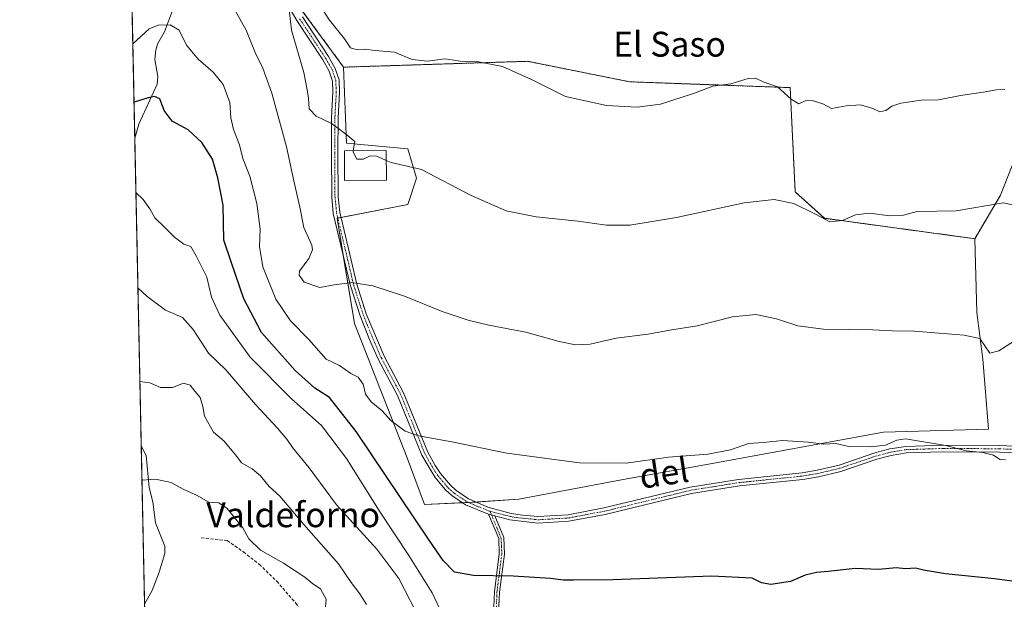
# Model space of a CAD drawing. Units: metres. Extents: x 645166 to 648647, y 4720700 to 4723086.
# Drawn here: x 645166 to 645483, y 4721094 to 4721281 of the extents above; entities that cross this region are included whole.
import ezdxf
from ezdxf.enums import TextEntityAlignment as Align

# ---------------------------------------------------------------- set-up
doc = ezdxf.new("R2010")
doc.units = ezdxf.units.M
doc.header["$MEASUREMENT"] = 0
for name, pattern in [('TRAZO_Y_PUNTO', [1, 0.5, -0.25, 0, -0.25]), ('TRAZOS', [0.75, 0.5, -0.25]), ('TRAZOSX2', [1.5, 1, -0.5])]:
    doc.linetypes.add(name, pattern=pattern)
for name, color, linetype, lineweight in [('Arbolado forestal', 92, 'TRAZOS', 0), ('Arbolado forestal CxS', 92, 'Continuous', 0), ('Camino', 19, 'Continuous', 0), ('Camino Cxs', 19, 'Continuous', 0), ('Camino eje', 39, 'TRAZO_Y_PUNTO', 13), ('Comarca CxS', 133, 'Continuous', 0), ('Comunidad Autónoma CxS', 142, 'Continuous', 0), ('Corriente natural lineal', 142, 'Continuous', 13), ('Cultivos herbáceos CxS', 92, 'Continuous', 0), ('Curva de nivel maestra', 36, 'Continuous', 30), ('Curva de nivel normal', 36, 'Continuous', 0), ('Edificación', 1, 'Continuous', 13), ('Edificación Cxs', 1, 'Continuous', 13), ('Espacio natural protegido CxS', 2, 'Continuous', 0), ('Matorral', 135, 'Continuous', 0), ('Matorral CxS', 135, 'Continuous', 0), ('Municipio CxS', 142, 'Continuous', 0), ('Provincia CxS', 1, 'Continuous', 0), ('Senda', 19, 'TRAZOSX2', 0), ('Texto cartográfico', 19, 'Continuous', 0)]:
    doc.layers.add(name, color=color, linetype=linetype, lineweight=lineweight)
doc.styles.add('Arial', font='txt', dxfattribs={"height": 0.2})

# ---------------------------------------------------------------- blocks, each defined once
blk = doc.blocks.new('*U152')
at = {"layer": 'Matorral CxS', "color": 135, "linetype": 'Continuous', "lineweight": 0}
for points in [[(645205.12, 4721354.29, 569.75), (645270, 4721265.87, 567.47), (645270.94, 4721241.41, 564.72), (645290.68, 4721239.53, 565.57), (645293.5, 4721230.12, 564.42), (645290.68, 4721221.66, 563.21), (645267.88, 4721217.19, 561.65), (645273.52, 4721183.33, 558.8), (645290.44, 4721140.06, 553.36), (645296.09, 4721125.01, 552.08), (645311.37, 4721125.71, 552.64), (645326.41, 4721126.65, 552.98), (645361.2, 4721133.24, 553.99), (645387.53, 4721137.94, 554.31), (645443.95, 4721148.29, 555.53), (645477.8, 4721149.23, 556.17), (645475.92, 4721171.8, 559.27), (645474.04, 4721186.85, 561.04), (645473.33, 4721210.61, 563.54), (645481.65, 4721224.63, 565.27), (645485.41, 4721234.18, 566.61)], [(645210, 4720894.49, 504.62), (645198.82, 4721428.42, 584.49)]]:
    blk.add_polyline3d(points, dxfattribs=at)
blk = doc.blocks.new('*U162')
at = {"layer": 'Corriente natural lineal', "color": 142, "linetype": 'Continuous', "lineweight": 13}
for points in [[(645207.74, 4721326.54, 565.12), (645208.2, 4721325.27, 564.96), (645208.48, 4721325.11, 564.92), (645211, 4721317.99, 563.33), (645212.69, 4721315.11, 562.72), (645212.44, 4721311.1, 562.05), (645214.52, 4721305.8, 560.73), (645216.87, 4721293.95, 557.76), (645216.6, 4721289.85, 556.96), (645214.53, 4721283.21, 555.5), (645212.27, 4721277.29, 554.35), (645210.11, 4721273.46, 553.67), (645209.44, 4721271.48, 553.24), (645209.21, 4721268.36, 552.53), (645210.12, 4721262.86, 551.36), (645209.89, 4721260.38, 550.81), (645203.97, 4721247.54, 548.57), (645202.7, 4721243.03, 547.8)], [(645204.78, 4721143.91, 531.71), (645206.37, 4721140.75, 531.04), (645207.39, 4721130.49, 529.59), (645208.58, 4721125.82, 528.87), (645209.38, 4721119.12, 527.96), (645212.44, 4721111.55, 527.24), (645212.35, 4721109.21, 526.87), (645210.56, 4721103.22, 526.13), (645208.3, 4721097.31, 525.4), (645205.85, 4721092.85, 524.94)], [(645206.67, 4721053.58, 519.4), (645209.87, 4721049.41, 518.88), (645210.38, 4721048.09, 518.73), (645210.44, 4721046.11, 518.55), (645209.87, 4721044.57, 518.4), (645208.23, 4721042.63, 518.21), (645206.92, 4721041.81, 518.11)]]:
    blk.add_polyline3d(points, dxfattribs=at)
blk = doc.blocks.new('*U207')
at = {"layer": 'Curva de nivel normal', "color": 36, "linetype": 'Continuous', "lineweight": 0}
blk.add_polyline3d([(645264.09, 4721090.6, 530), (645264.41, 4721094.48, 530), (645262.52, 4721097.78, 530), (645260.07, 4721099.45, 530), (645257.53, 4721101.61, 530), (645250.65, 4721106.05, 530), (645243.25, 4721110.26, 530), (645239.44, 4721113.94, 530), (645237.56, 4721117.46, 530), (645232.47, 4721123.73, 530), (645229.74, 4721125.47, 530), (645226.58, 4721125.71, 530), (645222.64, 4721127.98, 530), (645218.34, 4721129.93, 530), (645214.44, 4721132.06, 530), (645209.43, 4721133.14, 530), (645205.01, 4721132.78, 530)], dxfattribs=at)

msp = doc.modelspace()

# ---------------------------------------------------------------- linework, layer by layer
at = {"layer": 'Arbolado forestal', "color": 92, "linetype": 'TRAZOS', "lineweight": 0}
for points in [[(645270, 4721265.87, 567.47), (645251.15, 4721291.55, 565.8), (645245.91, 4721298.69, 564.84), (645229.63, 4721320.88, 566.06), (645228.1, 4721322.97, 566.24), (645205.12, 4721354.29, 569.75), (645202.3, 4721385.33, 575.23), (645211.7, 4721420.13, 580.7), (645211.13, 4721420.98, 580.86), (645208.63, 4721424.74, 581.9), (645206.06, 4721428.6, 583.16), (645199.47, 4721426.72, 583.72), (645198.82, 4721428.42, 584.49)], [(645473.33, 4721210.61, 563.54), (645424.91, 4721217.19, 565.52), (645415.5, 4721225.66, 565.58), (645413.86, 4721259.28, 570.26), (645362.14, 4721261.16, 571.74), (645329.23, 4721267.75, 570.92), (645270, 4721265.87, 567.47)], [(645485.41, 4721234.18, 566.61), (645481.65, 4721224.63, 565.27), (645473.33, 4721210.61, 563.54)]]:
    msp.add_polyline3d(points, dxfattribs=at)
at = {"layer": 'Arbolado forestal CxS', "color": 92, "linetype": 'Continuous', "lineweight": 0}
msp.add_polyline3d([(645485.41, 4721234.18, 566.61), (645481.65, 4721224.63, 565.27), (645473.33, 4721210.61, 563.54), (645424.91, 4721217.19, 565.52), (645415.5, 4721225.66, 565.58), (645413.86, 4721259.28, 570.26), (645362.14, 4721261.16, 571.74), (645329.23, 4721267.75, 570.92), (645270, 4721265.87, 567.47), (645205.12, 4721354.29, 569.75), (645202.3, 4721385.33, 575.23), (645211.7, 4721420.13, 580.7), (645208.63, 4721424.74, 581.9), (645206.06, 4721428.6, 583.16), (645199.48, 4721426.72, 583.72), (645198.82, 4721428.42, 584.49), (645198.51, 4721443.01, 589.45)], dxfattribs=at)
at = {"layer": 'Camino', "color": 19, "linetype": 'Continuous', "lineweight": 0}
for points in [[(645316.7, 4721121.83, 552.19), (645309.23, 4721124.89, 552.53), (645304.81, 4721127.9, 552.89), (645302.85, 4721129.68, 553.09), (645299.47, 4721133.68, 553.4), (645295.21, 4721140.93, 554.11), (645287.36, 4721160.11, 556.33), (645281.17, 4721171.82, 557.41), (645278.32, 4721178.15, 558.06), (645275.3, 4721185.74, 558.84), (645272.21, 4721195.38, 559.75), (645266.66, 4721218.78, 561.7), (645266.15, 4721223.95, 562.2), (645266.05, 4721238.22, 563.73), (645266.12, 4721249.53, 565.07), (645266.56, 4721257.85, 566.16), (645266.41, 4721261.39, 566.38), (645265.35, 4721264.59, 566.64), (645263.27, 4721268.2, 566.58), (645254.92, 4721280.9, 565.56), (645249.61, 4721289.94, 565.08)], [(645256.73, 4721282.03, 566.16), (645265.09, 4721269.32, 566.96), (645267.31, 4721265.47, 566.85), (645268.53, 4721261.78, 566.65), (645268.7, 4721257.84, 566.32), (645268.25, 4721249.47, 565.27), (645268.18, 4721238.22, 564.08), (645268.28, 4721224.06, 562.64), (645268.77, 4721219.13, 561.93), (645274.27, 4721195.95, 559.86), (645277.31, 4721186.46, 558.88), (645283.09, 4721172.76, 557.55), (645289.3, 4721161.01, 556.46), (645297.13, 4721141.86, 554.33), (645299.49, 4721137.5, 553.92), (645301.18, 4721134.96, 553.61), (645304.39, 4721131.16, 553.27), (645306.13, 4721129.58, 553.1), (645310.26, 4721126.77, 552.76), (645316.51, 4721124.08, 552.45), (645323.98, 4721122.12, 552.34), (645327.61, 4721121.55, 552.36), (645332.61, 4721121.14, 552.47), (645342.33, 4721121.71, 552.59), (645353.83, 4721123.87, 552.74), (645381.7, 4721130.62, 553.44), (645397.27, 4721133.09, 553.36), (645417.69, 4721135.2, 553.55), (645422.62, 4721136.01, 553.64), (645429.61, 4721137.7, 553.8), (645441.15, 4721141.58, 554.57), (645446, 4721142.88, 554.53), (645451.1, 4721143.71, 554.63), (645463.16, 4721144.12, 555.05), (645481.39, 4721143.99, 555.25), (645490.68, 4721143.6, 555.13)], [(645490.48, 4721141.47, 554.97), (645481.34, 4721141.86, 555.04), (645463.19, 4721141.99, 554.78), (645451.31, 4721141.58, 554.39), (645446.45, 4721140.79, 554.44), (645441.77, 4721139.54, 554.3), (645430.2, 4721135.65, 553.64), (645423.04, 4721133.92, 553.41), (645417.97, 4721133.08, 553.3), (645397.55, 4721130.97, 553.27), (645382.12, 4721128.53, 553.2), (645354.28, 4721121.78, 552.49), (645342.59, 4721119.59, 552.38), (645332.59, 4721119, 552.27), (645323.54, 4721120.03, 552.12), (645318.67, 4721121.31, 552.17)], [(645318.67, 4721121.31, 552.17), (645321.57, 4721114.34, 551.29), (645321.78, 4721108.99, 550.67), (645320.21, 4721096.77, 549.34), (645320.05, 4721092.22, 548.83), (645320.68, 4721087.68, 548.31), (645324.52, 4721069.54, 546.45), (645326.06, 4721064.84, 546.07), (645327.29, 4721059.91, 545.37), (645325.77, 4721059.27, 545.38), (645324.49, 4721064.39, 546.09), (645322.94, 4721069.12, 546.44), (645319.07, 4721087.4, 548.31), (645318.42, 4721092.14, 548.84), (645318.58, 4721096.9, 549.36), (645320.15, 4721109.06, 550.67), (645319.95, 4721113.98, 551.23), (645316.7, 4721121.83, 552.19)], [(645316.7, 4721121.83, 552.19), (645318.67, 4721121.31, 552.17)], [(645316.7, 4721121.83, 552.19), (645318.67, 4721121.31, 552.17)]]:
    msp.add_polyline3d(points, dxfattribs=at)
at = {"layer": 'Camino Cxs', "color": 19, "linetype": 'Continuous', "lineweight": 0}
for points in [[(645490.48, 4721141.47, 554.97), (645481.34, 4721141.86, 555.04), (645463.19, 4721141.99, 554.78), (645451.31, 4721141.58, 554.39), (645446.45, 4721140.79, 554.44), (645441.77, 4721139.54, 554.3), (645430.2, 4721135.65, 553.64), (645423.04, 4721133.92, 553.41), (645417.97, 4721133.08, 553.3), (645397.55, 4721130.97, 553.27), (645382.12, 4721128.53, 553.2), (645354.28, 4721121.78, 552.49), (645342.59, 4721119.59, 552.38), (645332.59, 4721119, 552.27), (645323.54, 4721120.03, 552.12), (645318.67, 4721121.31, 552.17), (645316.7, 4721121.83, 552.19), (645309.23, 4721124.89, 552.53), (645304.81, 4721127.9, 552.89), (645302.85, 4721129.68, 553.09), (645299.47, 4721133.68, 553.4), (645295.21, 4721140.93, 554.11), (645287.36, 4721160.11, 556.33), (645281.17, 4721171.82, 557.41), (645278.32, 4721178.15, 558.06), (645275.3, 4721185.74, 558.84), (645272.21, 4721195.38, 559.75), (645266.66, 4721218.78, 561.7), (645266.15, 4721223.95, 562.2), (645266.05, 4721238.22, 563.73), (645266.12, 4721249.53, 565.07), (645266.56, 4721257.85, 566.16), (645266.41, 4721261.39, 566.38), (645265.35, 4721264.59, 566.64), (645263.27, 4721268.2, 566.58), (645254.92, 4721280.9, 565.56), (645249.61, 4721289.94, 565.08)], [(645256.73, 4721282.03, 566.16), (645265.09, 4721269.32, 566.96), (645267.31, 4721265.47, 566.85), (645268.53, 4721261.78, 566.65), (645268.7, 4721257.84, 566.32), (645268.25, 4721249.47, 565.27), (645268.18, 4721238.22, 564.08), (645268.28, 4721224.06, 562.64), (645268.77, 4721219.13, 561.93), (645274.27, 4721195.95, 559.86), (645277.31, 4721186.46, 558.88), (645283.09, 4721172.76, 557.55), (645289.3, 4721161.01, 556.46), (645297.13, 4721141.86, 554.33), (645299.49, 4721137.5, 553.92), (645301.18, 4721134.96, 553.61), (645304.39, 4721131.16, 553.27), (645306.13, 4721129.58, 553.1), (645310.26, 4721126.77, 552.76), (645316.51, 4721124.08, 552.45), (645323.98, 4721122.12, 552.34), (645327.61, 4721121.55, 552.36), (645332.61, 4721121.14, 552.47), (645342.33, 4721121.71, 552.59), (645353.83, 4721123.87, 552.74), (645381.7, 4721130.62, 553.44), (645397.27, 4721133.09, 553.36), (645417.69, 4721135.2, 553.55), (645422.62, 4721136.01, 553.64), (645429.61, 4721137.7, 553.8), (645441.15, 4721141.58, 554.57), (645446, 4721142.88, 554.53), (645451.1, 4721143.71, 554.63), (645463.16, 4721144.12, 555.05), (645481.39, 4721143.99, 555.25), (645490.68, 4721143.6, 555.13)]]:
    msp.add_polyline3d(points, dxfattribs=at)
msp.add_polyline3d([(645318.67, 4721121.31, 552.17), (645321.57, 4721114.34, 551.29), (645321.78, 4721108.99, 550.67), (645320.21, 4721096.77, 549.34), (645320.05, 4721092.22, 548.83), (645320.68, 4721087.68, 548.31), (645324.52, 4721069.54, 546.45), (645326.06, 4721064.84, 546.07), (645327.29, 4721059.91, 545.37), (645325.77, 4721059.27, 545.38), (645324.49, 4721064.39, 546.09), (645322.94, 4721069.12, 546.44), (645319.07, 4721087.4, 548.31), (645318.42, 4721092.14, 548.84), (645318.58, 4721096.9, 549.36), (645320.15, 4721109.06, 550.67), (645319.95, 4721113.98, 551.23), (645316.7, 4721121.83, 552.19), (645318.67, 4721121.31, 552.17)], close=True, dxfattribs=at)
at = {"layer": 'Camino eje', "color": 39, "linetype": 'TRAZO_Y_PUNTO', "lineweight": 13}
for points in [[(645255.83, 4721281.47, 565.82), (645264.18, 4721268.76, 566.73), (645266.33, 4721265.03, 566.64), (645267.47, 4721261.59, 566.5), (645267.63, 4721257.85, 566.24), (645267.41, 4721253.66, 565.71), (645267.19, 4721249.5, 565.16), (645267.12, 4721238.22, 563.91), (645267.22, 4721224.01, 562.39), (645267.72, 4721218.96, 561.81), (645273.24, 4721195.67, 559.81), (645276.31, 4721186.1, 558.83), (645277.82, 4721182.31, 558.45), (645280.71, 4721175.46, 557.79), (645282.13, 4721172.29, 557.49), (645288.33, 4721160.56, 556.4), (645292.25, 4721150.99, 555.33), (645296.17, 4721141.4, 554.24), (645297.35, 4721139.22, 554.05), (645299.48, 4721135.59, 553.66), (645300.33, 4721134.32, 553.5), (645303.62, 4721130.42, 553.17), (645305.47, 4721128.74, 553), (645309.75, 4721125.83, 552.65), (645312.87, 4721124.49, 552.5), (645316.61, 4721122.96, 552.31), (645317.17, 4721122.81, 552.31)], [(645317.17, 4721122.81, 552.31), (645323.76, 4721121.08, 552.23), (645325.58, 4721120.79, 552.24), (645327.84, 4721120.53, 552.27), (645330.34, 4721120.33, 552.34), (645332.6, 4721120.07, 552.37), (645342.46, 4721120.65, 552.48), (645348.31, 4721121.75, 552.56), (645354.06, 4721122.83, 552.6), (645367.98, 4721126.2, 552.94), (645381.91, 4721129.58, 553.32), (645389.7, 4721130.81, 553.36), (645397.41, 4721132.03, 553.32), (645417.83, 4721134.14, 553.42), (645420.3, 4721134.55, 553.49), (645422.83, 4721134.97, 553.53), (645429.91, 4721136.68, 553.72), (645441.46, 4721140.56, 554.44), (645443.8, 4721141.19, 554.49), (645446.23, 4721141.84, 554.48), (645451.21, 4721142.65, 554.51), (645457.24, 4721142.85, 554.65), (645463.18, 4721143.06, 554.85), (645481.37, 4721142.93, 555.09), (645485.94, 4721142.73, 555.09)], [(645317.17, 4721122.81, 552.31), (645319.31, 4721117.65, 551.75), (645320.76, 4721114.16, 551.26), (645320.87, 4721111.49, 550.94), (645320.97, 4721109.03, 550.67), (645320.18, 4721102.92, 550.01), (645319.4, 4721096.84, 549.35), (645319.32, 4721094.56, 549.11), (645319.24, 4721092.18, 548.84), (645319.56, 4721089.81, 548.55), (645319.88, 4721087.54, 548.31), (645323.73, 4721069.33, 546.45), (645325.28, 4721064.62, 546.08), (645326.53, 4721059.59, 545.35)]]:
    msp.add_polyline3d(points, dxfattribs=at)
at = {"layer": 'Comarca CxS', "color": 133, "linetype": 'Continuous', "lineweight": 0}
msp.add_polyline3d([(648631.07, 4720772.28, 687.26), (645214.08, 4720699.78, 485.78), (645165.63, 4723013.18, 900.71), (648581.46, 4723085.7, 1215.46), (648631.07, 4720772.28, 687.26)], close=True, dxfattribs=at)
msp.add_polyline3d([(648631.07, 4720772.28, 687.26), (645214.08, 4720699.78, 485.78), (645165.63, 4723013.18, 900.71), (648581.46, 4723085.7, 1215.46), (648631.07, 4720772.28, 687.26)], close=True, dxfattribs=at)
at = {"layer": 'Comunidad Autónoma CxS', "color": 142, "linetype": 'Continuous', "lineweight": 0}
msp.add_polyline3d([(647350.72, 4720745.11, 524.93), (645214.08, 4720699.78, 485.78), (645165.63, 4723013.18, 900.71), (648581.46, 4723085.7, 1215.46), (648616.71, 4721441.96, 691.98), (648631.07, 4720772.28, 687.26), (647350.72, 4720745.11, 524.93)], close=True, dxfattribs=at)
msp.add_polyline3d([(647350.72, 4720745.11, 524.93), (645214.08, 4720699.78, 485.78), (645165.63, 4723013.18, 900.71), (648581.46, 4723085.7, 1215.46), (648616.71, 4721441.96, 691.98), (648631.07, 4720772.28, 687.26), (647350.72, 4720745.11, 524.93)], close=True, dxfattribs=at)
at = {"layer": 'Cultivos herbáceos CxS', "color": 92, "linetype": 'Continuous', "lineweight": 0}
msp.add_polyline3d([(645473.33, 4721210.61, 563.54), (645474.04, 4721186.85, 561.04), (645475.92, 4721171.8, 559.27), (645477.8, 4721149.23, 556.17), (645443.95, 4721148.29, 555.53), (645387.53, 4721137.94, 554.31), (645361.2, 4721133.24, 553.99), (645326.41, 4721126.65, 552.98), (645311.37, 4721125.71, 552.64), (645296.09, 4721125.01, 552.08), (645290.44, 4721140.06, 553.36), (645273.52, 4721183.33, 558.8), (645267.88, 4721217.19, 561.65), (645290.68, 4721221.66, 563.21), (645293.5, 4721230.12, 564.42), (645290.68, 4721239.53, 565.57), (645270.94, 4721241.41, 564.72), (645270, 4721265.87, 567.47), (645329.23, 4721267.75, 570.92), (645362.14, 4721261.16, 571.74), (645413.86, 4721259.28, 570.26), (645415.5, 4721225.66, 565.58), (645424.91, 4721217.19, 565.52), (645473.33, 4721210.61, 563.54)], close=True, dxfattribs=at)
for points in [[(645473.33, 4721210.61, 563.54), (645424.91, 4721217.19, 565.52), (645415.5, 4721225.66, 565.58), (645413.86, 4721259.28, 570.26), (645362.14, 4721261.16, 571.74), (645329.23, 4721267.75, 570.92), (645270, 4721265.87, 567.47)], [(645270, 4721265.87, 567.47), (645270.94, 4721241.41, 564.72), (645290.68, 4721239.53, 565.57), (645293.5, 4721230.12, 564.42), (645290.68, 4721221.66, 563.21), (645269.17, 4721217.44, 561.76), (645268.12, 4721217.24, 561.67), (645267.88, 4721217.19, 561.65), (645269.86, 4721205.27, 560.69), (645273.52, 4721183.33, 558.8), (645290.44, 4721140.06, 553.36), (645296.09, 4721125.01, 552.08), (645308.23, 4721125.57, 552.61), (645310.15, 4721125.66, 552.63), (645311.37, 4721125.71, 552.64), (645312.54, 4721125.79, 552.66), (645326.41, 4721126.65, 552.98), (645361.2, 4721133.24, 553.99), (645387.53, 4721137.94, 554.31), (645443.95, 4721148.29, 555.53), (645477.8, 4721149.23, 556.17), (645475.92, 4721171.8, 559.27), (645474.04, 4721186.85, 561.04), (645473.33, 4721210.61, 563.54)]]:
    msp.add_polyline3d(points, dxfattribs=at)
at = {"layer": 'Curva de nivel maestra', "color": 36, "linetype": 'Continuous', "lineweight": 30}
msp.add_polyline3d([(645486.94, 4721100.04, 550), (645479.66, 4721101.03, 550), (645463.93, 4721102.64, 550), (645456.8, 4721103.8, 550), (645454.26, 4721104.45, 550), (645451, 4721104.26, 550), (645448, 4721104.6, 550), (645442.44, 4721104.07, 550), (645434.77, 4721104.39, 550), (645426.11, 4721103.42, 550), (645422.34, 4721103.12, 550), (645418.67, 4721102.2, 550), (645414, 4721100.2, 550), (645407.67, 4721099.23, 550), (645404.67, 4721099.71, 550), (645401.67, 4721101.24, 550), (645388.67, 4721101.87, 550), (645356.76, 4721100.7, 550), (645344.03, 4721100.62, 550), (645340.82, 4721100.56, 550), (645336.69, 4721101.18, 550), (645324.6, 4721101.94, 550), (645311.84, 4721102.08, 550), (645305.77, 4721103.2, 550), (645302.08, 4721106.96, 550), (645297.52, 4721113.46, 550), (645274.09, 4721148.52, 550), (645265.5, 4721159.42, 550), (645260.72, 4721162.44, 550), (645254.36, 4721168.11, 550), (645243.53, 4721180.36, 550), (645237.87, 4721191.24, 550), (645233.75, 4721203.12, 550), (645231.43, 4721210.17, 550), (645231.18, 4721221.37, 550), (645229.42, 4721230.23, 550), (645227.71, 4721236.28, 550), (645224.32, 4721241.65, 550), (645219.96, 4721245.65, 550), (645214.8, 4721248.44, 550), (645212.2, 4721251.89, 550), (645210.77, 4721255.7, 550), (645209.07, 4721256.39, 550), (645207.01, 4721255.98, 550), (645202.46, 4721254.57, 550)], dxfattribs=at)
at = {"layer": 'Curva de nivel normal', "color": 36, "linetype": 'Continuous', "lineweight": 0}
for points in [[(645487.64, 4721178.72, 560), (645481.1, 4721174.46, 560), (645478.18, 4721173.77, 560), (645475, 4721178.41, 560), (645469.98, 4721179.5, 560), (645453.83, 4721180.79, 560), (645446.84, 4721180.91, 560), (645440.55, 4721181.22, 560), (645424.58, 4721181.5, 560), (645416.3, 4721182.56, 560), (645409.46, 4721184.76, 560), (645402.78, 4721186.2, 560), (645395.34, 4721185.47, 560), (645383.86, 4721182.56, 560), (645375.76, 4721181.22, 560), (645367.98, 4721179.9, 560), (645357.78, 4721178.62, 560), (645349.41, 4721176.67, 560), (645344.74, 4721176.46, 560), (645339.43, 4721177.54, 560), (645328.74, 4721180.46, 560), (645316.83, 4721182.75, 560), (645310.07, 4721184.37, 560), (645301.72, 4721187.17, 560), (645289.6, 4721192.14, 560), (645279.4, 4721195.4, 560), (645272.67, 4721196.51, 560), (645267, 4721195.76, 560), (645262.32, 4721194.84, 560), (645257.33, 4721196.59, 560), (645255.65, 4721198.89, 560), (645255.74, 4721200.2, 560), (645258.84, 4721204.23, 560), (645259.95, 4721206.99, 560), (645259.75, 4721208.54, 560), (645257.22, 4721214.21, 560), (645255.94, 4721220.77, 560), (645253.98, 4721229.3, 560), (645251.56, 4721240.23, 560), (645246.85, 4721257.45, 560), (645243.96, 4721265.54, 560), (645241.45, 4721270.61, 560), (645238.64, 4721277.8, 560), (645233.11, 4721287.71, 560)], [(645483, 4721258.72, 570), (645480.34, 4721258.56, 570), (645476, 4721257.82, 570), (645468.76, 4721256.74, 570), (645461.7, 4721255.3, 570), (645456.06, 4721255.22, 570), (645449.55, 4721254.24, 570), (645446.64, 4721253.26, 570), (645444.67, 4721251.94, 570), (645442.72, 4721251.53, 570), (645440.52, 4721252.6, 570), (645436.48, 4721253.74, 570), (645431.86, 4721253.38, 570), (645427.22, 4721252.51, 570), (645424.34, 4721254.03, 570), (645421, 4721255.12, 570), (645418.67, 4721254.97, 570), (645416.67, 4721254.1, 570), (645414.19, 4721255.57, 570), (645409.75, 4721259.49, 570), (645405.19, 4721261.13, 570), (645402.75, 4721262.29, 570), (645400.33, 4721262.25, 570), (645394.75, 4721260.46, 570), (645389, 4721259.71, 570), (645383, 4721257.5, 570), (645372.09, 4721253.98, 570), (645364.52, 4721252.94, 570), (645354.7, 4721253.54, 570), (645341.43, 4721256.37, 570), (645330.51, 4721261.9, 570), (645321.2, 4721266.12, 570), (645313.4, 4721267.6, 570), (645308.34, 4721267.74, 570), (645302.67, 4721268.58, 570), (645296.95, 4721267.75, 570), (645292.12, 4721268.39, 570), (645286.42, 4721270.66, 570), (645280.21, 4721271.23, 570), (645276.66, 4721271.64, 570), (645273.99, 4721271.52, 570), (645272.26, 4721272.1, 570), (645270.28, 4721275.04, 570), (645265.4, 4721281.03, 570), (645262.23, 4721286, 570)], [(645273.09, 4721238.94, 565), (645273.61, 4721241.89, 565), (645270.62, 4721244.41, 565), (645266.13, 4721247.68, 565), (645261.17, 4721250.1, 565), (645258.91, 4721252.48, 565), (645258.66, 4721255.91, 565), (645258.25, 4721258.52, 565), (645257.16, 4721264.18, 565), (645253.17, 4721277.77, 565), (645252.38, 4721285.32, 565)], [(645483.23, 4721139.36, 555), (645481.44, 4721139.5, 555), (645479.34, 4721140.93, 555), (645475.92, 4721141.77, 555), (645470.61, 4721142.24, 555), (645464, 4721144.03, 555), (645450.99, 4721146.09, 555), (645448.19, 4721145.71, 555), (645444.63, 4721144.13, 555), (645439.87, 4721143.52, 555), (645432.8, 4721143.72, 555), (645428.54, 4721144.61, 555), (645424.67, 4721144.42, 555), (645419.67, 4721145.06, 555), (645411.41, 4721145.58, 555), (645405.28, 4721144.96, 555), (645400.41, 4721144.6, 555), (645394.67, 4721142.62, 555), (645387.34, 4721141.18, 555), (645374.67, 4721140.21, 555), (645361, 4721138.35, 555), (645346, 4721138.37, 555), (645322.55, 4721141.5, 555), (645304.86, 4721145.14, 555), (645294.17, 4721147.11, 555), (645289.83, 4721148.57, 555), (645285.29, 4721151.96, 555), (645282.28, 4721155.24, 555), (645278.83, 4721158.1, 555), (645277.09, 4721160.56, 555), (645276.26, 4721163.8, 555), (645274.66, 4721165.96, 555), (645272.34, 4721167.15, 555), (645268.67, 4721169.73, 555), (645264.38, 4721171.75, 555), (645258.82, 4721178.1, 555), (645252.87, 4721184.12, 555), (645248.19, 4721191.12, 555), (645243.99, 4721201.57, 555), (645242.92, 4721208.13, 555), (645243.07, 4721213.65, 555), (645242.03, 4721221.95, 555), (645239.8, 4721230.73, 555), (645237.54, 4721236.46, 555), (645236.46, 4721240.81, 555), (645234.51, 4721245.78, 555), (645233.7, 4721249.52, 555), (645233.34, 4721254.51, 555), (645231.2, 4721260.27, 555), (645227.98, 4721264.25, 555), (645223.14, 4721268.4, 555), (645219.38, 4721272.98, 555), (645216.98, 4721277.8, 555), (645214.06, 4721279.54, 555), (645210.25, 4721279.43, 555), (645207.32, 4721278.27, 555), (645202.07, 4721273.39, 555)], [(645283.75, 4721235.83, 565), (645280.67, 4721237.18, 565), (645278.54, 4721237.29, 565), (645276.42, 4721236.22, 565), (645274.26, 4721236.24, 565), (645273.02, 4721238.52, 565), (645273.09, 4721238.94, 565)], [(645492.04, 4721220.15, 565), (645482.53, 4721222.12, 565), (645467.4, 4721219.62, 565), (645454.81, 4721219.4, 565), (645450.42, 4721218.24, 565), (645445.96, 4721217.98, 565), (645439.41, 4721218.79, 565), (645434.96, 4721218.34, 565), (645430.74, 4721216.48, 565), (645426.67, 4721216.04, 565), (645422, 4721218.52, 565), (645415, 4721221.96, 565), (645408.67, 4721223.22, 565), (645399.07, 4721222.16, 565), (645377.26, 4721217.4, 565), (645362.16, 4721214.98, 565), (645354.69, 4721215, 565), (645345.42, 4721216.25, 565), (645332, 4721217.68, 565), (645322.34, 4721219.6, 565), (645311.11, 4721224.52, 565), (645295.1, 4721232.9, 565), (645285.36, 4721235.12, 565), (645283.75, 4721235.83, 565)], [(645302.04, 4721088.99, 545), (645298.56, 4721096.48, 545), (645291.02, 4721108.61, 545), (645281.56, 4721122.82, 545), (645270.88, 4721139.8, 545), (645262.89, 4721150.48, 545), (645253.2, 4721159.04, 545), (645239.91, 4721172.5, 545), (645230.15, 4721185.99, 545), (645227.47, 4721191.74, 545), (645225.95, 4721198.27, 545), (645222.6, 4721204.88, 545), (645220.8, 4721208.09, 545), (645218.52, 4721208.89, 545), (645215.46, 4721211.08, 545), (645212.43, 4721214.2, 545), (645209.17, 4721217.34, 545), (645207.54, 4721220.28, 545), (645205.46, 4721223.21, 545), (645203.07, 4721225.46, 545)], [(645295.16, 4721086.76, 540), (645287.79, 4721101.13, 540), (645280.66, 4721110.57, 540), (645267.68, 4721124.93, 540), (645258.9, 4721136.79, 540), (645253.5, 4721143.33, 540), (645251.73, 4721145.98, 540), (645248.69, 4721149.62, 540), (645241.59, 4721157.18, 540), (645232.07, 4721168.34, 540), (645226.43, 4721173.74, 540), (645221.57, 4721181.38, 540), (645218.06, 4721185.26, 540), (645212.6, 4721187.61, 540), (645206.72, 4721192.03, 540), (645203.71, 4721194.75, 540)], [(645204.34, 4721164.63, 535), (645207.58, 4721164.19, 535), (645211.02, 4721162.69, 535), (645214.83, 4721162.68, 535), (645218.37, 4721164.07, 535), (645220.54, 4721163.39, 535), (645222.06, 4721161.53, 535), (645223.82, 4721159.41, 535), (645224.66, 4721156.58, 535), (645225.18, 4721153.43, 535), (645228.02, 4721148.28, 535), (645231.5, 4721145.42, 535), (645233.47, 4721143.06, 535), (645235.28, 4721140.88, 535), (645237.1, 4721138.36, 535), (645240.5, 4721136.43, 535), (645243.21, 4721134.25, 535), (645245.97, 4721130.79, 535), (645249.44, 4721127.63, 535), (645257.16, 4721118.54, 535), (645268.3, 4721105.89, 535), (645272.41, 4721099.85, 535), (645275.25, 4721096.22, 535), (645277.38, 4721092.79, 535)]]:
    msp.add_polyline3d(points, dxfattribs=at)
at = {"layer": 'Edificación', "color": 1, "linetype": 'Continuous', "lineweight": 13}
msp.add_polyline3d([(645283.8, 4721229.5, 564.85), (645270.33, 4721229.4, 564.47), (645270.28, 4721238.92, 565.29), (645283.73, 4721239, 566.88), (645283.8, 4721229.5, 564.85)], dxfattribs=at)
at = {"layer": 'Edificación Cxs', "color": 1, "linetype": 'Continuous', "lineweight": 13}
msp.add_polyline3d([(645283.8, 4721229.5, 564.85), (645270.33, 4721229.4, 564.47), (645270.28, 4721238.92, 565.29), (645283.73, 4721239, 566.88), (645283.8, 4721229.5, 564.85)], close=True, dxfattribs=at)
at = {"layer": 'Espacio natural protegido CxS', "color": 2, "linetype": 'Continuous', "lineweight": 0}
for points in [[(647350.72, 4720745.11, 524.93), (645214.08, 4720699.78, 485.78), (645165.63, 4723013.18, 900.71), (648581.46, 4723085.7, 1215.46)], [(647348.58, 4720745.07, 524.78), (645214.08, 4720699.78, 485.78), (645165.63, 4723013.18, 900.71), (648581.46, 4723085.7, 1215.46)], [(647350.72, 4720745.11, 524.93), (645214.08, 4720699.78, 485.78), (645165.63, 4723013.18, 900.71), (648581.46, 4723085.7, 1215.46)], [(647348.58, 4720745.07, 524.78), (645214.08, 4720699.78, 485.78), (645165.63, 4723013.18, 900.71), (648581.46, 4723085.7, 1215.46)]]:
    msp.add_polyline3d(points, dxfattribs=at)
at = {"layer": 'Matorral', "color": 135, "linetype": 'Continuous', "lineweight": 0}
for points in [[(645270, 4721265.87, 567.47), (645251.15, 4721291.55, 565.8), (645245.91, 4721298.69, 564.84), (645229.63, 4721320.88, 566.06), (645228.1, 4721322.97, 566.24), (645205.12, 4721354.29, 569.75), (645202.3, 4721385.33, 575.23), (645211.7, 4721420.13, 580.7), (645211.13, 4721420.98, 580.86), (645208.63, 4721424.74, 581.9), (645206.06, 4721428.6, 583.16), (645199.47, 4721426.72, 583.72), (645198.82, 4721428.42, 584.49)], [(645210, 4720894.49, 504.62), (645207.67, 4721005.73, 512.53), (645207.64, 4721007.25, 512.71), (645207.61, 4721008.77, 512.9), (645206.92, 4721041.81, 518.11), (645206.67, 4721053.58, 519.4), (645205.85, 4721092.85, 524.94), (645204.78, 4721143.91, 531.71), (645202.7, 4721243.03, 547.8), (645201.04, 4721322.38, 565.27), (645201.01, 4721324, 565.39), (645200.97, 4721325.61, 565.49), (645200.54, 4721346.05, 567.79), (645199.57, 4721392.76, 575.71), (645198.82, 4721428.42, 584.49)], [(645270, 4721265.87, 567.47), (645270.94, 4721241.41, 564.72), (645290.68, 4721239.53, 565.57), (645293.5, 4721230.12, 564.42), (645290.68, 4721221.66, 563.21), (645269.17, 4721217.44, 561.76), (645268.12, 4721217.24, 561.67), (645267.88, 4721217.19, 561.65), (645269.86, 4721205.27, 560.69), (645273.52, 4721183.33, 558.8), (645290.44, 4721140.06, 553.36), (645296.09, 4721125.01, 552.08), (645308.23, 4721125.57, 552.61), (645310.15, 4721125.66, 552.63), (645311.37, 4721125.71, 552.64), (645312.54, 4721125.79, 552.66), (645326.41, 4721126.65, 552.98), (645361.2, 4721133.24, 553.99), (645387.53, 4721137.94, 554.31), (645443.95, 4721148.29, 555.53), (645477.8, 4721149.23, 556.17), (645475.92, 4721171.8, 559.27), (645474.04, 4721186.85, 561.04), (645473.33, 4721210.61, 563.54)], [(645485.41, 4721234.18, 566.61), (645481.65, 4721224.63, 565.27), (645473.33, 4721210.61, 563.54)]]:
    msp.add_polyline3d(points, dxfattribs=at)
at = {"layer": 'Municipio CxS', "color": 142, "linetype": 'Continuous', "lineweight": 0}
msp.add_polyline3d([(648631.07, 4720772.28, 687.26), (645214.08, 4720699.78, 485.78), (645194.5, 4721634.46, 637)], dxfattribs=at)
msp.add_polyline3d([(648631.07, 4720772.28, 687.26), (645214.08, 4720699.78, 485.78), (645194.5, 4721634.46, 637)], dxfattribs=at)
at = {"layer": 'Provincia CxS', "color": 1, "linetype": 'Continuous', "lineweight": 0}
msp.add_polyline3d([(648631.07, 4720772.28, 687.26), (645214.08, 4720699.78, 485.78), (645194.5, 4721634.46, 637), (645165.63, 4723013.18, 900.71), (648581.46, 4723085.7, 1215.46), (648583.78, 4722977.73, 1239.85), (648631.07, 4720772.28, 687.26)], close=True, dxfattribs=at)
msp.add_polyline3d([(648631.07, 4720772.28, 687.26), (645214.08, 4720699.78, 485.78), (645194.5, 4721634.46, 637), (645165.63, 4723013.18, 900.71), (648581.46, 4723085.7, 1215.46), (648583.78, 4722977.73, 1239.85), (648631.07, 4720772.28, 687.26)], close=True, dxfattribs=at)
at = {"layer": 'Senda', "color": 19, "linetype": 'TRAZOSX2', "lineweight": 0}
msp.add_polyline3d([(645224.09, 4721114.26, 528.31), (645232.49, 4721113.35, 528.62), (645237.75, 4721109.71, 528.41), (645242.86, 4721105.7, 528.58), (645248.43, 4721100.29, 528.72), (645254.56, 4721093.25, 528.95), (645260.78, 4721084.14, 528.89), (645269.35, 4721072.75, 529.07), (645281.38, 4721057.56, 530.8), (645284.75, 4721050.7, 531.32), (645285.53, 4721048.63, 531.39), (645286.72, 4721043.67, 531.94), (645287.3, 4721039.67, 531.98), (645287.14, 4721038.33, 531.91)], dxfattribs=at)

# ---------------------------------------------------------------- block references
at = {"layer": 'Corriente natural lineal', "color": 142, "linetype": 'Continuous', "lineweight": 13}
msp.add_blockref('*U162', (0, 0), dxfattribs=at)
at = {"layer": 'Curva de nivel normal', "color": 36, "linetype": 'Continuous', "lineweight": 0}
msp.add_blockref('*U207', (0, 0), dxfattribs=at)
at = {"layer": 'Matorral CxS', "color": 135, "linetype": 'Continuous', "lineweight": 0}
msp.add_blockref('*U152', (0, 0), dxfattribs=at)

# ---------------------------------------------------------------- texts
at = {"layer": 'Texto cartográfico', "color": 19, "linetype": 'Continuous', "lineweight": 0, "style": 'Arial'}
for s, p in [('El Saso', (645374.99, 4721273.27)), ('Valdeforno', (645253.75, 4721121.68))]:
    msp.add_text(s, height=8, dxfattribs=at).set_placement(p, align=Align.MIDDLE_CENTER)
msp.add_text('del', height=8, rotation=8.592, dxfattribs=at).set_placement((645373.2, 4721135.16), align=Align.MIDDLE_CENTER)

doc.saveas('drawing.dxf')
